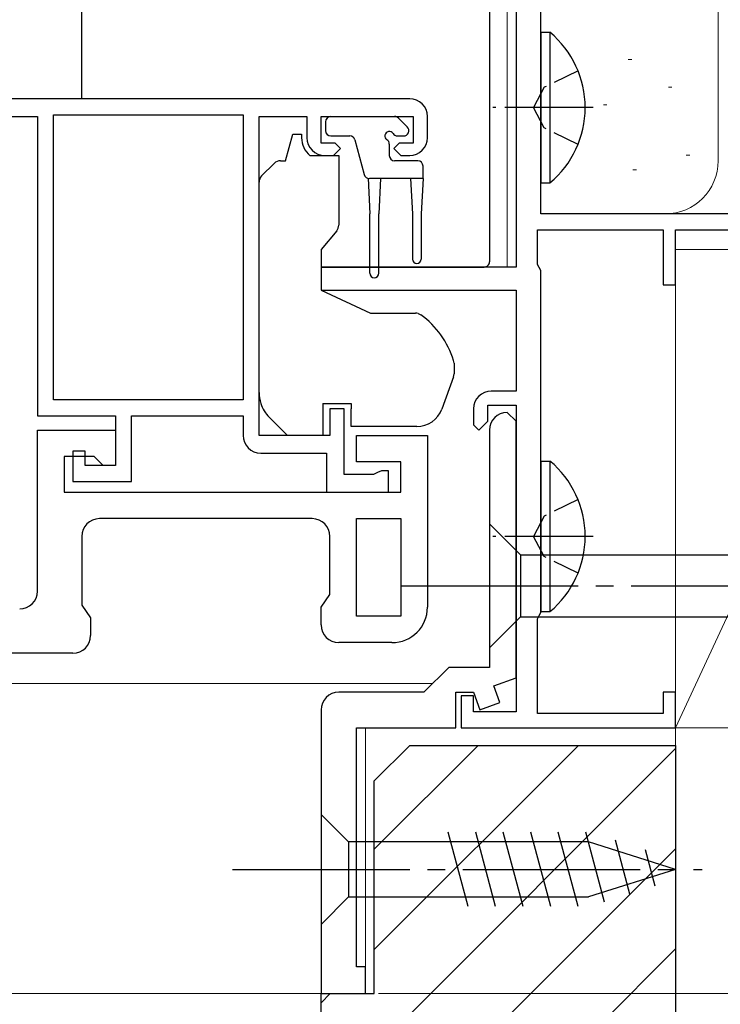
# Model space of a CAD drawing. Extents: x 0 to 1052, y 0 to 1575.
# Drawn here: x 680 to 720, y 749 to 805 of the extents above; entities that cross this region are included whole.
import ezdxf

# ---------------------------------------------------------------- set-up
doc = ezdxf.new("R2010")
doc.units = 0
doc.linetypes.add('YCENTER_1', pattern=[13, 10, -1, 1, -1])
doc.linetypes.add('YHIDDEN_1', pattern=[4, 3, -1])
for name, color, linetype, lineweight in [('YKK_11', 7, 'CONTINUOUS', 30), ('YKK_12', 2, 'CONTINUOUS', 13), ('YKK_13', 4, 'CONTINUOUS', 30), ('YKK_D', 6, 'CONTINUOUS', 13), ('YSS_K', 3, 'CONTINUOUS', 13), ('YSS_KE', 3, 'CONTINUOUS', 30)]:
    doc.layers.add(name, color=color, linetype=linetype, lineweight=lineweight)

msp = doc.modelspace()

# ---------------------------------------------------------------- linework, layer by layer
at = {"layer": 'YKK_11', "linetype": 'ByBlock', "lineweight": -2, "ltscale": 0.5}
for p, q in [((708.5, 850.1), (708.5, 791)), ((709.9, 794), (709.9, 842.8)), ((702.5, 800.5), (665.5, 800.5)), ((668.8, 799.5), (681.5, 799.5)), ((681.5, 799.5), (681.5, 782.6)), ((682.4, 783.5), (682.4, 799.6)), ((682.4, 799.6), (693.1, 799.6)), ((693.1, 799.6), (693.1, 783.5)), ((694, 781.5), (694, 799.5)), ((694, 799.5), (696.7, 799.5)), ((696.7, 799.5), (696.7, 798.3)), ((697.5, 798), (697.5, 799.5)), ((697.5, 799.5), (702.7, 799.5)), ((702.7, 799.5), (702.7, 798)), ((703.5, 798.3), (703.5, 799.5)), ((698.3, 798), (697.5, 798)), ((698.2, 797.3), (698.6, 797.7)), ((698.6, 797.7), (698.3, 798)), ((701.9, 798), (701.6, 797.7)), ((701.6, 797.7), (702, 797.3)), ((702.7, 798), (701.9, 798)), ((697.7, 797.3), (698.2, 797.3)), ((702, 797.3), (702.5, 797.3)), ((744.5, 794), (709.9, 794)), ((709.7, 791.146), (709.7, 793.1)), ((709.7, 793.1), (716.8, 793.1)), ((716.8, 793.1), (716.8, 790)), ((717.5, 790), (717.5, 793.1)), ((717.5, 793.1), (731.5, 793.1)), ((708.5, 791), (697.5, 791)), ((697.5, 791), (697.5, 789.7)), ((709.8, 790.973), (709.7, 791.146)), ((709.9, 790.8), (709.8, 790.973)), ((709.9, 771.5), (709.9, 790.8)), ((716.8, 790), (717.5, 790)), ((697.5, 789.7), (708.5, 789.7)), ((708.5, 789.7), (708.5, 784)), ((708.5, 784), (707.1, 784)), ((693.1, 783.5), (682.4, 783.5)), ((706.9, 782.3), (706.9, 783.2)), ((706.9, 783.2), (708.5, 783.2)), ((708.5, 783.2), (708.5, 765.9)), ((681.5, 782.6), (685.9, 782.6)), ((685.9, 782.6), (685.9, 779.8)), ((686.8, 778.9), (686.8, 782.6)), ((686.8, 782.6), (693.1, 782.6)), ((693.1, 782.6), (693.1, 781.5)), ((698.8, 783), (698, 783)), ((698, 783), (698, 781.5)), ((698.8, 779.3), (698.8, 783)), ((706.1, 783), (706.1, 782.1)), ((708.5, 782.3), (708, 782.8)), ((706.1, 782.1), (706.4, 781.8)), ((706.4, 781.8), (706.9, 782.3)), ((708.5, 767.823), (708.5, 782.3)), ((681.5, 772.7), (681.5, 781.8)), ((681.5, 781.8), (685.9, 781.8)), ((685.9, 781.8), (685.9, 779.8)), ((698, 781.5), (694, 781.5)), ((699.5, 780), (699.5, 781.5)), ((699.5, 781.5), (703.5, 781.5)), ((703.5, 781.5), (703.5, 771.8)), ((707, 781.8), (707, 768.4)), ((684.7, 780.3), (683, 780.3)), ((683, 780.3), (683, 778.3)), ((684.2, 780.6), (683.5, 780.6)), ((683.5, 780.6), (683.5, 778.9)), ((684.2, 779.8), (684.2, 780.6)), ((685.2, 779.8), (684.7, 780.3)), ((694.1, 780.5), (697.8, 780.5)), ((697.8, 780.5), (697.8, 778.3)), ((685.9, 779.8), (684.2, 779.8)), ((685.9, 779.8), (685.2, 779.8)), ((702, 780), (699.5, 780)), ((702, 778.3), (702, 780)), ((700.453, 779.3), (698.8, 779.3)), ((700.676, 779.4), (700.453, 779.3)), ((700.9, 779.5), (700.676, 779.4)), ((701.3, 779.5), (700.9, 779.5)), ((701.3, 778.3), (701.3, 779.5)), ((683.5, 778.9), (686.8, 778.9)), ((683, 778.3), (702, 778.3)), ((697.8, 778.3), (701.3, 778.3)), ((697, 776.8), (685, 776.8)), ((699.5, 771.3), (699.5, 776.8)), ((699.5, 776.8), (702, 776.8)), ((702, 776.8), (702, 771.3)), ((684, 775.8), (684, 771.914)), ((698, 772.514), (698, 775.8)), ((697.5, 771.8), (698, 772.514)), ((684, 771.914), (684.5, 771.2)), ((697.5, 770.8), (697.5, 771.8)), ((709.8, 771.327), (709.9, 771.5)), ((684.5, 771.2), (684.5, 770.2)), ((702, 771.3), (699.5, 771.3)), ((709.7, 771.154), (709.8, 771.327)), ((709.7, 765.8), (709.7, 771.154)), ((701.5, 769.8), (698.5, 769.8)), ((683.5, 769.2), (665.5, 769.2)), ((704.7, 768.4), (703.3, 767)), ((707, 768.4), (704.7, 768.4)), ((707.244, 767.366), (708.5, 767.823)), ((703.3, 767), (698.5, 767)), ((705.1, 765), (705.1, 767)), ((705.1, 767), (706.1, 767)), ((706.1, 767), (706.458, 766.015)), ((707.586, 766.426), (707.244, 767.366)), ((717.5, 767), (716.8, 767)), ((716.8, 767), (716.8, 765.8)), ((717.5, 765), (717.5, 767)), ((706.1, 766.8), (705.4, 766.8)), ((705.4, 766.8), (705.4, 765)), ((706.1, 765.9), (706.1, 766.8)), ((706.458, 766.015), (707.586, 766.426)), ((697.5, 766), (697.5, 750)), ((708.5, 765.9), (706.1, 765.9)), ((716.8, 765.8), (709.7, 765.8)), ((699.5, 751.5), (699.5, 765)), ((699.5, 765), (705.1, 765)), ((705.4, 765), (717.5, 765)), ((700, 751.5), (699.5, 751.5)), ((700, 750), (700, 751.5)), ((697.5, 750), (700, 750))]:
    msp.add_line(p, q, dxfattribs=at)
for centre, radius, start, end in [((702.5, 799.5), 1, 0, 90), ((697.7, 798.3), 1, 180, 270), ((702.5, 798.3), 1, 270, 360), ((707.1, 783), 1, 90, 180), ((708, 781.8), 1, 90, 180), ((694.1, 781.5), 1, 180, 270), ((685, 775.8), 1, 90, 180), ((697, 775.8), 1, 0, 90), ((680.5, 772.7), 1, 270, 360), ((701.5, 771.8), 2, 270, 360), ((698.5, 770.8), 1, 180, 270), ((683.5, 770.2), 1, 270, 360), ((698.5, 766), 1, 90, 180)]:
    msp.add_arc(centre, radius, start, end, dxfattribs=at)
at = {"layer": 'YKK_12'}
for p, q in [((708, 830.7), (708, 791)), ((576.894, 767.5), (703.8, 767.5)), ((700, 750), (700, 765)), ((576.894, 750), (700, 750))]:
    msp.add_line(p, q, dxfattribs=at)
at = {"layer": 'YKK_13'}
for p, q in [((684, 800.5), (684, 812.305)), ((707, 812.453), (707, 791.385)), ((697.75, 799.2), (697.75, 798.7)), ((698.05, 799.5), (701.65, 799.5)), ((702.362, 798.912), (701.862, 799.412)), ((695.497, 797), (695.899, 798.5)), ((695.899, 798.5), (696.399, 798.5)), ((696.399, 798.5), (696.399, 798.3)), ((698.05, 798.4), (699.12, 798.4)), ((699.409, 798.178), (699.933, 796.222)), ((701.811, 798.4), (702.15, 798.4)), ((701.35, 797.939), (701.35, 797.3)), ((695.206, 797), (695.497, 797)), ((696.869, 797.3), (698.499, 797.3)), ((698.499, 797.3), (698.499, 793.374)), ((702.95, 797), (701.65, 797)), ((694.146, 796.146), (694.853, 796.854)), ((703.25, 796), (703.25, 796.7)), ((700.15, 796.009), (700.25, 794)), ((703.25, 796), (700.223, 796)), ((700.85, 796), (700.75, 794)), ((702.55, 796), (702.65, 794)), ((703.25, 796), (703.15, 794)), ((693.999, 784.934), (693.999, 795.793)), ((700.25, 790.65), (700.25, 794)), ((700.75, 790.65), (700.75, 794)), ((702.65, 794), (702.65, 791.45)), ((703.15, 794), (703.15, 791.45)), ((698.382, 793.052), (697.499, 792)), ((697.499, 792), (697.499, 789.7)), ((697.499, 791.001), (706.7, 791.001)), ((707, 791.385), (707, 791.301)), ((697.499, 789.7), (700.287, 788.4)), ((700.287, 788.4), (702.831, 788.4)), ((704.999, 785.577), (704.999, 784.973)), ((693.999, 783.928), (693.999, 784.934)), ((704.969, 784.802), (704.308, 782.987)), ((697.599, 783.3), (699.199, 783.3)), ((697.599, 783.3), (697.599, 781.5)), ((699.199, 783.3), (699.199, 783)), ((695.599, 781.5), (694.585, 782.514)), ((699.199, 782), (699.199, 783)), ((702.899, 782), (699.199, 782)), ((697.599, 781.5), (695.599, 781.5)), ((707, 776.501), (707, 769.501)), ((707, 776.501), (708.75, 774.751)), ((708.75, 774.751), (708.75, 771.251)), ((708.75, 774.751), (741.45, 774.751)), ((707, 769.501), (708.75, 771.251)), ((708.75, 771.251), (741.45, 771.251)), ((697.501, 760.101), (697.501, 753.901)), ((697.501, 760.101), (699.051, 758.551)), ((705.795, 754.901), (704.67, 759.101)), ((707.348, 754.901), (706.223, 759.101)), ((708.901, 754.901), (707.776, 759.101)), ((710.454, 754.901), (709.329, 759.101)), ((712.007, 754.901), (710.882, 759.101)), ((713.491, 755.16), (712.435, 759.101)), ((714.923, 755.611), (714.109, 758.647)), ((712.585, 758.551), (699.051, 758.551)), ((699.051, 758.551), (699.051, 755.451)), ((717.501, 757.001), (712.585, 758.551)), ((716.354, 756.063), (715.805, 758.112)), ((717.501, 757.001), (712.585, 755.451)), ((697.501, 753.901), (699.051, 755.451)), ((699.051, 755.451), (712.585, 755.451))]:
    msp.add_line(p, q, dxfattribs=at)
at = {"layer": 'YKK_13', "ltscale": 0.5}
for p, q in [((709.9, 804.25), (709.9, 795.75)), ((709.9, 804.25), (710.409, 804.25)), ((710.409, 804.25), (710.409, 795.75)), ((709.9, 802), (709.9, 798)), ((709.9, 795.75), (710.409, 795.75)), ((709.9, 780.05), (709.9, 771.55)), ((709.9, 780.05), (710.409, 780.05)), ((710.409, 780.05), (710.409, 771.55)), ((709.9, 777.8), (709.9, 773.8)), ((709.9, 771.55), (710.409, 771.55))]:
    msp.add_line(p, q, dxfattribs=at)
at = {"layer": 'YKK_13', "linetype": 'YHIDDEN_1', "ltscale": 0.5}
for p, q in [((711.996, 802.075), (710.089, 801.145)), ((710.089, 801.145), (709.48, 800)), ((710.089, 798.855), (709.48, 800)), ((711.996, 797.925), (710.089, 798.855)), ((711.996, 777.875), (710.089, 776.945)), ((710.089, 776.945), (709.48, 775.8)), ((710.089, 774.655), (709.48, 775.8)), ((711.996, 773.725), (710.089, 774.655))]:
    msp.add_line(p, q, dxfattribs=at)
at = {"layer": 'YKK_13', "linetype": 'YCENTER_1', "ltscale": 0.5}
for p, q in [((712.857, 800), (707.18, 800)), ((712.857, 775.8), (707.18, 775.8))]:
    msp.add_line(p, q, dxfattribs=at)
at = {"layer": 'YKK_13', "linetype": 'YCENTER_1'}
for p, q in [((702, 773.001), (752, 773.001)), ((692.501, 757.001), (718.989, 757.001))]:
    msp.add_line(p, q, dxfattribs=at)
at = {"layer": 'YKK_13', "ltscale": 0.5}
for centre in [(706.869, 800), (706.869, 775.8)]:
    msp.add_arc(centre, 5.531, 309.7941, 50.2059, dxfattribs=at)
at = {"layer": 'YKK_13'}
for centre, radius, start, end in [((698.05, 799.2), 0.3, 90, 180), ((701.65, 799.2), 0.3, 45, 90), ((698.05, 798.7), 0.3, 180, 270), ((701.35, 798.4), 0.25, 33.0557, 236.9443), ((702.15, 798.7), 0.3, 270, 45), ((697.699, 798.3), 1.3, 180, 230.2848), ((699.12, 798.1), 0.3, 15, 90), ((701.05, 797.939), 0.3, 0, 56.9443), ((701.811, 798.7), 0.3, 213.0557, 270), ((695.206, 796.5), 0.5, 90, 135), ((701.65, 797.3), 0.3, 180, 270), ((702.95, 796.7), 0.3, 0, 90), ((694.499, 795.793), 0.5, 135, 180), ((700.223, 796.3), 0.3, 195, 270), ((697.999, 793.374), 0.5, 320, 0), ((702.9, 791.45), 0.25, 180, 0), ((706.7, 791.301), 0.3, 269.9958, 359.996), ((700.5, 790.65), 0.25, 180, 0), ((700.199, 784.25), 5, 17.1462, 54.2046), ((704.499, 785.577), 0.5, 0, 17.1462), ((704.499, 784.973), 0.5, 340, 0), ((695.999, 783.928), 2, 180, 198.3133), ((695.999, 783.928), 2, 198.3133, 225), ((702.899, 783.5), 1.5, 270, 340)]:
    msp.add_arc(centre, radius, start, end, dxfattribs=at)
for points in [[(702.981, 788.377), (702.933, 788.392), (702.882, 788.4), (702.831, 788.4)], [(702.981, 788.377), (703.032, 788.361), (703.081, 788.336), (703.124, 788.306)]]:
    msp.add_open_spline(points, degree=3, dxfattribs=at)
at = {"layer": 'YKK_D', "ltscale": 1.5}
for p, q in [((718, 765), (856.043, 765)), ((718.1, 765), (856.043, 765)), ((717.5, 764.3), (717.5, 586)), ((717.5, 764.295), (717.5, 606)), ((717.5, 764.295), (717.5, 606)), ((717.5, 764.295), (717.5, 586)), ((700.748, 750.004), (856.043, 750.004))]:
    msp.add_line(p, q, dxfattribs=at)
at = {"layer": 'YSS_K', "ltscale": 1.5}
for p, q in [((719.9, 797), (719.9, 809)), ((714.823, 802.706), (715.023, 802.706)), ((717.095, 801.159), (717.295, 801.159)), ((713.423, 800.158), (713.623, 800.158)), ((718.096, 797.318), (718.296, 797.318)), ((715.092, 796.486), (715.292, 796.486)), ((710.2, 794), (716.9, 794)), ((730, 792), (717.5, 792)), ((717.5, 792), (717.5, 765)), ((717.5, 765), (730, 792)), ((730, 765), (717.5, 765)), ((717.5, 675), (717.5, 765)), ((717.5, 765), (730, 765)), ((697.5, 743.823), (717.5, 763.823)), ((700.5, 752.48), (712.02, 764)), ((700.5, 758.137), (706.363, 764)), ((697.5, 738.166), (717.5, 758.166)), ((697.5, 732.51), (717.5, 752.51)), ((697.5, 749.48), (698.02, 750))]:
    msp.add_line(p, q, dxfattribs=at)
msp.add_arc((716.9, 797), 3, 270, 0, dxfattribs=at)
at = {"layer": 'YSS_KE', "linetype": 'ByBlock', "lineweight": -2, "ltscale": 0.5}
for p, q in [((700.5, 762), (702.5, 764)), ((702.5, 764), (717.5, 764)), ((717.5, 764), (717.5, 647)), ((700.5, 750), (700.5, 762)), ((697.5, 649), (697.5, 750)), ((697.5, 750), (700.5, 750))]:
    msp.add_line(p, q, dxfattribs=at)

doc.saveas('drawing.dxf')
